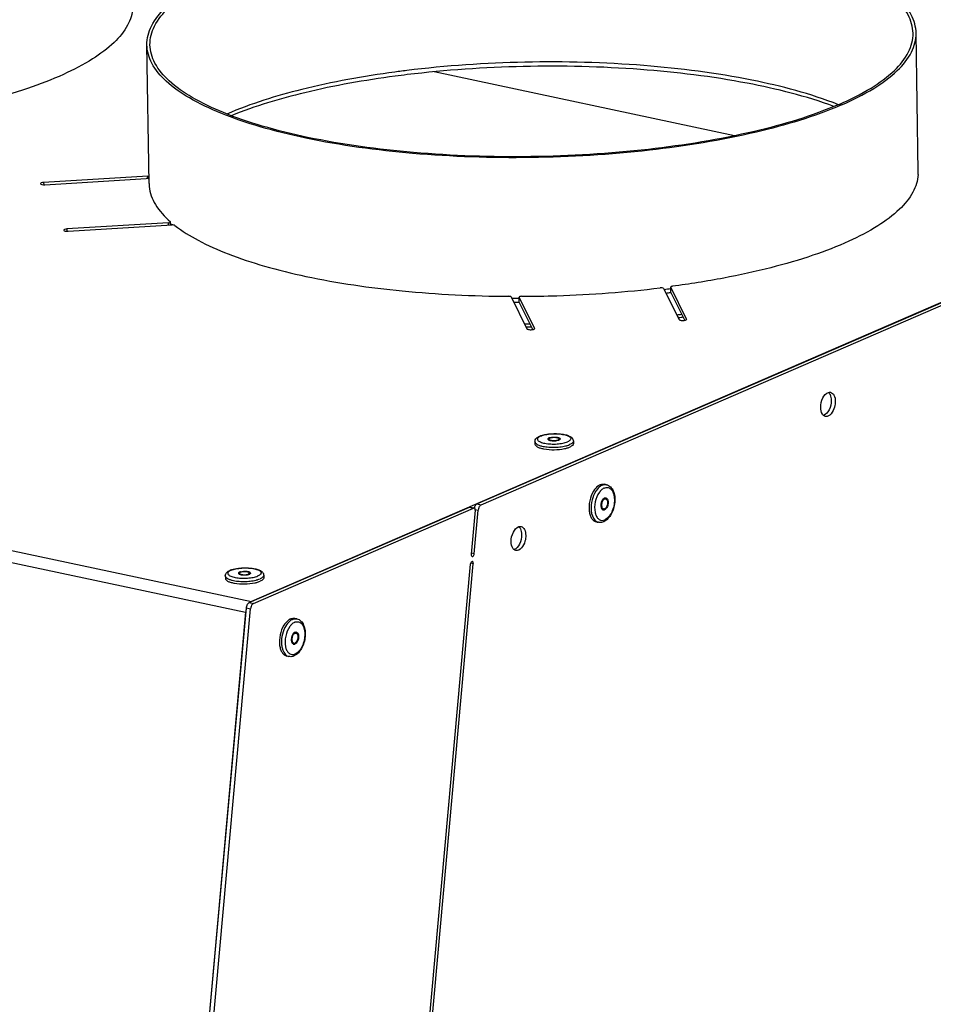
# Model space of a CAD drawing. Units: millimetres. Extents: x 0 to 7000, y 0 to 4950.
# Drawn here: x 6400 to 6578, y 1787 to 1979 of the extents above; entities that cross this region are included whole.
import ezdxf

# ---------------------------------------------------------------- set-up
doc = ezdxf.new("R2010")
doc.units = ezdxf.units.MM
doc.header["$LTSCALE"] = 385
for name, color, linetype in [('AANSLUITRING-150TEKEN', 7, 'CONTINUOUS'), ('DIN7337A-4_0X7_0-AL-STAAL-TEKEN', 7, 'CONTINUOUS'), ('PAN009TEKEN', 7, 'CONTINUOUS'), ('PAN037TEKEN', 7, 'CONTINUOUS'), ('PANCUB006TEKEN', 7, 'CONTINUOUS')]:
    doc.layers.add(name, color=color, linetype=linetype)

msp = doc.modelspace()

# ---------------------------------------------------------------- linework, layer by layer
at = {"layer": 'AANSLUITRING-150TEKEN', "color": 5, "linetype": 'Continuous'}
for p, q in [((6574.809, 1949.451), (6574.397, 1976.468)), ((6424.827, 1947.161), (6424.414, 1974.178)), ((6473.073, 1968.936), (6472.734, 1968.891)), ((6474.473, 1969.116), (6474.414, 1969.109)), ((6474.489, 1969.103), (6474.43, 1969.096)), ((6528.12, 1921.071), (6527.98, 1921.053)), ((6528.134, 1921.058), (6527.993, 1921.042))]:
    msp.add_line(p, q, dxfattribs=at)
for centre, radius, start, end in [((6499.785, 1767.338), 203.36, 97.16674, 97.54777), ((6500.165, 1764.33), 206.392, 96.97348, 97.15084), ((6499.975, 1762.944), 206.933, 96.88505, 97.54202), ((6442.587, 1954.956), 20.689, 228.9351, 230.00878), ((6499.786, 2130.565), 205.6, 277.11135, 277.48807), ((6496.462, 2167.501), 242.697, 269.78038, 270.11869), ((6499.78, 2131.572), 207.363, 277.15303, 277.42519), ((6496.444, 2168.787), 244.737, 269.87525, 270.12685), ((6498.885, 2172.419), 252.489, 276.55762, 276.78904), ((6498.994, 2170.998), 251.632, 276.65002, 276.84953), ((6495.821, 2210.058), 290.263, 270.43711, 270.64643), ((6495.829, 2209.536), 290.312, 270.49153, 270.70083)]:
    msp.add_arc(centre, radius, start, end, dxfattribs=at)
for points, knots in [([(6574.397, 1976.468), (6574.378, 1977.706), (6573.559, 1980.429), (6570.498, 1983.939), (6565.845, 1987.151), (6559.645, 1990.065), (6552.02, 1992.638), (6539.602, 1995.663), (6521.935, 1998.035), (6499.495, 1998.78), (6477.032, 1997.434), (6456.699, 1994.139), (6444.29, 1990.468), (6438.96, 1988.159)], [0, 0, 0, 0, 0.025844, 0.0567783, 0.0955971, 0.1431828, 0.1993597, 0.263349, 0.4097753, 0.5705013, 0.7315075, 0.8787384, 1, 1, 1, 1]), ([(6573.797, 1976.459), (6573.778, 1977.687), (6572.966, 1980.388), (6569.93, 1983.87), (6565.313, 1987.056), (6559.163, 1989.948), (6551.599, 1992.5), (6539.28, 1995.5), (6521.755, 1997.854), (6499.494, 1998.593), (6477.211, 1997.257), (6457.041, 1993.989), (6444.731, 1990.346), (6439.444, 1988.056)], [0, 0, 0, 0, 0.025844, 0.0567783, 0.0955971, 0.1431828, 0.1993597, 0.263349, 0.4097753, 0.5705013, 0.7315075, 0.8787384, 1, 1, 1, 1]), ([(6424.414, 1974.178), (6424.395, 1975.441), (6425.165, 1978.252), (6428.237, 1981.916), (6432.962, 1985.32), (6436.801, 1987.223), (6438.96, 1988.159)], [0, 0, 0, 0, 0.1791261, 0.3947079, 0.6663703, 1, 1, 1, 1]), ([(6425.014, 1974.187), (6424.995, 1975.44), (6425.759, 1978.229), (6428.807, 1981.863), (6433.493, 1985.24), (6437.302, 1987.128), (6439.444, 1988.056)], [0, 0, 0, 0, 0.1791261, 0.3947079, 0.6663703, 1, 1, 1, 1]), ([(6559.367, 1962.59), (6561.509, 1963.518), (6565.317, 1965.406), (6570.004, 1968.782), (6573.051, 1972.417), (6573.816, 1975.206), (6573.797, 1976.459)], [0, 0, 0, 0, 0.3336297, 0.6052921, 0.8208739, 1, 1, 1, 1]), ([(6559.85, 1962.487), (6562.01, 1963.423), (6565.849, 1965.326), (6570.573, 1968.73), (6573.645, 1972.394), (6574.416, 1975.205), (6574.397, 1976.468)], [0, 0, 0, 0, 0.3336297, 0.6052921, 0.8208739, 1, 1, 1, 1]), ([(6559.85, 1962.487), (6554.521, 1960.178), (6542.111, 1956.507), (6521.778, 1953.212), (6499.316, 1951.865), (6476.875, 1952.61), (6459.209, 1954.983), (6446.791, 1958.008), (6439.166, 1960.58), (6432.966, 1963.495), (6428.312, 1966.707), (6425.251, 1970.217), (6424.433, 1972.94), (6424.414, 1974.178)], [0, 0, 0, 0, 0.1212616, 0.2684925, 0.4294987, 0.5902247, 0.736651, 0.8006403, 0.8568172, 0.9044029, 0.9432217, 0.974156, 1, 1, 1, 1]), ([(6559.367, 1962.59), (6554.08, 1960.299), (6541.77, 1956.657), (6521.599, 1953.389), (6499.316, 1952.053), (6477.056, 1952.792), (6459.531, 1955.145), (6447.212, 1958.146), (6439.647, 1960.698), (6433.497, 1963.59), (6428.881, 1966.776), (6425.845, 1970.258), (6425.033, 1972.959), (6425.014, 1974.187)], [0, 0, 0, 0, 0.1212616, 0.2684925, 0.4294987, 0.5902247, 0.736651, 0.8006403, 0.8568172, 0.9044029, 0.9432217, 0.974156, 1, 1, 1, 1]), ([(6559.238, 1962.535), (6553.809, 1964.679), (6541.223, 1967.955), (6520.707, 1970.582), (6498.165, 1971.171), (6482.743, 1970.129), (6475.107, 1969.195)], [0, 0, 0, 0, 0.2059073, 0.4558281, 0.7286204, 1, 1, 1, 1]), ([(6472.734, 1968.891), (6466.637, 1968.072), (6455.527, 1966.071), (6444.697, 1962.741), (6439.995, 1960.716)], [0, 0, 0, 0, 0.5457972, 1, 1, 1, 1]), ([(6558.371, 1962.184), (6552.903, 1964.208), (6540.373, 1967.313), (6520.048, 1969.795), (6497.839, 1970.318), (6482.675, 1969.292), (6475.168, 1968.385)], [0, 0, 0, 0, 0.2081356, 0.4583752, 0.7300469, 1, 1, 1, 1]), ([(6472.814, 1968.087), (6466.904, 1967.304), (6456.082, 1965.396), (6445.513, 1962.272), (6440.868, 1960.389)], [0, 0, 0, 0, 0.5432424, 1, 1, 1, 1])]:
    msp.add_open_spline(points, degree=3, knots=knots, dxfattribs=at)
at = {"layer": 'DIN7337A-4_0X7_0-AL-STAAL-TEKEN', "color": 5, "linetype": 'Continuous'}
for p, q in [((6500.064, 1896.867), (6500.071, 1896.391)), ((6502.806, 1897.384), (6502.809, 1897.194)), ((6504.806, 1897.415), (6504.809, 1897.225)), ((6507.563, 1896.981), (6507.57, 1896.506)), ((6514.015, 1888.48), (6513.612, 1888.566)), ((6513.847, 1885.705), (6513.686, 1885.739)), ((6513.432, 1883.748), (6513.27, 1883.782)), ((6512.457, 1881.144), (6512.054, 1881.229)), ((6442.44, 1871.231), (6442.443, 1871.041)), ((6444.44, 1871.262), (6444.442, 1871.071)), ((6439.697, 1870.713), (6439.705, 1870.238)), ((6447.197, 1870.828), (6447.204, 1870.352)), ((6453.649, 1862.327), (6453.246, 1862.412)), ((6453.481, 1859.551), (6453.32, 1859.585)), ((6453.065, 1857.595), (6452.904, 1857.629)), ((6452.091, 1854.99), (6451.688, 1855.076))]:
    msp.add_line(p, q, dxfattribs=at)
for centre, radius, start, end in [((6502.44, 1894.598), 3.64, 110.587, 113.3797), ((6503.134, 1897.911), 0.799, 243.70357, 245.47959), ((6503.178, 1896.627), 0.856, 116.00135, 116.43505), ((6502.902, 1897.386), 0.0956, 171.78446, 180.86793), ((6502.905, 1897.196), 0.0956, 180.89881, 188.82504), ((6503.48, 1896.024), 1.707, 106.4669, 107.4192), ((6504.1, 1898.883), 1.819, 285.73292, 286.46878), ((6504.132, 1898.776), 1.707, 286.4669, 287.4192), ((6504.401, 1898.055), 0.938, 293.37238, 296.3848), ((6504.453, 1896.638), 0.866, 65.46395, 65.95884), ((6504.713, 1897.223), 0.0953, 353.7924, 0.87709), ((6504.481, 1896.698), 0.799, 63.7036, 65.48075), ((6504.442, 1902.651), 6.815, 283.4664, 283.97141), ((6504.56, 1902.184), 6.334, 283.95949, 285.44428), ((6503.164, 1902.894), 7.57, 259.08253, 259.8528), ((6504.279, 1902.913), 7.572, 281.89605, 282.67034), ((6515.857, 1884.7), 4.655, 146.85954, 147.75953), ((6515.761, 1884.762), 4.541, 146.12989, 146.85887), ((6515.435, 1884.964), 3.454, 140.25537, 144.0866), ((6515.201, 1885.156), 3.15, 138.18488, 140.22639), ((6513.635, 1885.527), 0.418, 57.72112, 66.32966), ((6513.624, 1885.509), 0.44, 56.50551, 57.7706), ((6515.185, 1883.78), 3.455, 191.93129, 195.78832), ((6514.89, 1883.698), 3.148, 195.81811, 197.79904), ((6513.31, 1883.994), 0.416, 270.8271, 276.47519), ((6513.308, 1884.014), 0.436, 276.46397, 279.58871), ((6442.073, 1868.444), 3.64, 110.587, 113.3797), ((6442.768, 1871.757), 0.799, 243.70357, 245.47959), ((6442.812, 1870.474), 0.856, 116.00135, 116.43505), ((6442.535, 1871.233), 0.0956, 171.78446, 180.86793), ((6442.538, 1871.042), 0.0956, 180.89881, 188.82504), ((6443.114, 1869.87), 1.707, 106.4669, 107.4192), ((6443.734, 1872.73), 1.819, 285.73292, 286.46878), ((6443.766, 1872.622), 1.707, 286.4669, 287.4192), ((6444.035, 1871.902), 0.938, 293.37238, 296.3848), ((6444.087, 1870.485), 0.866, 65.46395, 65.95884), ((6444.347, 1871.07), 0.0953, 353.7924, 0.87709), ((6444.115, 1870.545), 0.799, 63.7036, 65.48075), ((6442.798, 1876.741), 7.57, 259.08253, 259.8528), ((6443.913, 1876.759), 7.572, 281.89605, 282.67034), ((6444.076, 1876.497), 6.815, 283.4664, 283.97141), ((6444.194, 1876.031), 6.334, 283.95949, 285.44428), ((6455.49, 1858.547), 4.655, 146.85954, 147.75953), ((6455.395, 1858.609), 4.541, 146.12989, 146.85887), ((6455.069, 1858.81), 3.454, 140.25537, 144.0866), ((6454.835, 1859.003), 3.15, 138.18488, 140.22639), ((6453.268, 1859.374), 0.418, 57.72112, 66.32966), ((6453.257, 1859.355), 0.44, 56.50551, 57.7706), ((6454.819, 1857.627), 3.455, 191.93129, 195.78832), ((6454.524, 1857.545), 3.148, 195.81811, 197.79904), ((6452.944, 1857.841), 0.416, 270.8271, 276.47519), ((6452.941, 1857.861), 0.436, 276.46397, 279.58871)]:
    msp.add_arc(centre, radius, start, end, dxfattribs=at)
for points, knots in [([(6500.064, 1896.867), (6500.062, 1896.992), (6500.119, 1897.243), (6500.344, 1897.544), (6500.645, 1897.771), (6500.874, 1897.886), (6500.995, 1897.939)], [0, 0, 0, 0, 0.2508327, 0.4920404, 0.7355146, 1, 1, 1, 1]), ([(6501.02, 1897.876), (6500.926, 1897.827), (6500.766, 1897.727), (6500.589, 1897.54), (6500.535, 1897.318), (6500.635, 1897.108), (6500.844, 1896.933), (6501.15, 1896.776), (6501.547, 1896.641), (6502.216, 1896.487), (6503.17, 1896.387), (6504.35, 1896.397), (6505.454, 1896.535), (6506.137, 1896.719), (6506.425, 1896.843)], [0, 0, 0, 0, 0.0458853, 0.0808343, 0.1088298, 0.1380637, 0.175798, 0.2248886, 0.2854779, 0.356375, 0.5207186, 0.6977053, 0.86443, 1, 1, 1, 1]), ([(6501.16, 1898.005), (6501.43, 1898.107), (6502.033, 1898.266), (6502.999, 1898.401), (6504.031, 1898.442), (6505.046, 1898.388), (6505.96, 1898.241), (6506.627, 1898.035), (6507.056, 1897.803), (6507.316, 1897.592), (6507.509, 1897.318), (6507.561, 1897.094), (6507.563, 1896.981)], [0, 0, 0, 0, 0.1231668, 0.2648799, 0.4156742, 0.5636645, 0.6976309, 0.8103915, 0.859222, 0.9053149, 0.951799, 1, 1, 1, 1]), ([(6501.187, 1897.956), (6501.485, 1898.085), (6502.193, 1898.272), (6503.334, 1898.407), (6504.547, 1898.409), (6505.647, 1898.276), (6506.423, 1898.061), (6506.847, 1897.811), (6507.03, 1897.621), (6507.076, 1897.39), (6506.959, 1897.175), (6506.732, 1896.992), (6506.538, 1896.892), (6506.425, 1896.843)], [0, 0, 0, 0, 0.1366812, 0.3049872, 0.4824757, 0.6447949, 0.7708218, 0.8163685, 0.8507441, 0.8785481, 0.9087296, 0.9484038, 1, 1, 1, 1]), ([(6502.996, 1897.661), (6503.195, 1897.72), (6503.629, 1897.779), (6504.16, 1897.772), (6504.566, 1897.701), (6504.813, 1897.628), (6505.004, 1897.511), (6505.006, 1897.418)], [0, 0, 0, 0, 0.2936715, 0.613563, 0.7539708, 0.8678767, 1, 1, 1, 1]), ([(6500.064, 1896.867), (6500.067, 1896.666), (6500.386, 1896.37), (6500.878, 1896.153), (6501.225, 1896.049), (6501.418, 1896.002)], [0, 0, 0, 0, 0.3601642, 0.6447019, 1, 1, 1, 1]), ([(6500.071, 1896.391), (6500.074, 1896.159), (6500.485, 1895.834), (6501.075, 1895.611), (6501.498, 1895.506), (6501.73, 1895.461)], [0, 0, 0, 0, 0.3517014, 0.6402219, 1, 1, 1, 1]), ([(6501.418, 1896.002), (6501.769, 1895.918), (6502.528, 1895.8), (6503.704, 1895.748), (6504.891, 1895.812), (6505.666, 1895.936), (6506.029, 1896.023)], [0, 0, 0, 0, 0.2332008, 0.4946378, 0.7588561, 1, 1, 1, 1]), ([(6502.839, 1897.605), (6502.804, 1897.59), (6502.71, 1897.544), (6502.605, 1897.454), (6502.606, 1897.381)], [0, 0, 0, 0, 0.3421721, 1, 1, 1, 1]), ([(6502.606, 1897.381), (6502.606, 1897.371), (6502.614, 1897.322), (6502.649, 1897.282), (6502.678, 1897.258)], [0, 0, 0, 0, 0.2196839, 1, 1, 1, 1]), ([(6502.667, 1897.307), (6502.664, 1897.304), (6502.658, 1897.298), (6502.653, 1897.292), (6502.65, 1897.289)], [0, 0, 0, 0, 0.5092931, 1, 1, 1, 1]), ([(6502.797, 1897.394), (6502.784, 1897.387), (6502.738, 1897.363), (6502.694, 1897.333), (6502.667, 1897.307)], [0, 0, 0, 0, 0.282369, 1, 1, 1, 1]), ([(6502.678, 1897.258), (6502.685, 1897.252), (6502.717, 1897.228), (6502.752, 1897.208), (6502.78, 1897.194)], [0, 0, 0, 0, 0.2257021, 1, 1, 1, 1]), ([(6502.802, 1897.183), (6502.916, 1897.131), (6503.197, 1897.062), (6503.798, 1897.009), (6504.286, 1897.045), (6504.593, 1897.132)], [0, 0, 0, 0, 0.2078228, 0.4722012, 1, 1, 1, 1]), ([(6502.806, 1897.384), (6502.807, 1897.297), (6502.998, 1897.196), (6503.23, 1897.135), (6503.61, 1897.082), (6504.077, 1897.092), (6504.455, 1897.161), (6504.612, 1897.229)], [0, 0, 0, 0, 0.1376412, 0.2586278, 0.4062013, 0.7300701, 1, 1, 1, 1]), ([(6503, 1897.571), (6503.157, 1897.639), (6503.534, 1897.707), (6504.002, 1897.717), (6504.381, 1897.664), (6504.614, 1897.604), (6504.804, 1897.502), (6504.806, 1897.415)], [0, 0, 0, 0, 0.2699299, 0.5937987, 0.7413722, 0.8623588, 1, 1, 1, 1]), ([(6504.806, 1897.415), (6504.806, 1897.403), (6504.796, 1897.347), (6504.749, 1897.307), (6504.712, 1897.282)], [0, 0, 0, 0, 0.2061614, 1, 1, 1, 1]), ([(6504.948, 1897.302), (6504.939, 1897.294), (6504.9, 1897.26), (6504.854, 1897.233), (6504.818, 1897.215)], [0, 0, 0, 0, 0.2186739, 1, 1, 1, 1]), ([(6504.835, 1897.415), (6504.845, 1897.41), (6504.88, 1897.392), (6504.914, 1897.37), (6504.937, 1897.351)], [0, 0, 0, 0, 0.2749741, 1, 1, 1, 1]), ([(6505.006, 1897.418), (6505.006, 1897.408), (6505.001, 1897.364), (6504.972, 1897.326), (6504.948, 1897.302)], [0, 0, 0, 0, 0.2232876, 1, 1, 1, 1]), ([(6506.246, 1896.079), (6506.3, 1896.094), (6506.5, 1896.152), (6506.696, 1896.222), (6506.835, 1896.282)], [0, 0, 0, 0, 0.2686595, 1, 1, 1, 1]), ([(6507.563, 1896.981), (6507.565, 1896.845), (6507.419, 1896.624), (6507.136, 1896.426), (6506.943, 1896.329), (6506.835, 1896.282)], [0, 0, 0, 0, 0.389561, 0.6635271, 1, 1, 1, 1]), ([(6507.57, 1896.506), (6507.572, 1896.369), (6507.426, 1896.148), (6507.143, 1895.95), (6506.951, 1895.853), (6506.843, 1895.807)], [0, 0, 0, 0, 0.389561, 0.6635271, 1, 1, 1, 1]), ([(6501.83, 1895.442), (6502.491, 1895.324), (6503.839, 1895.243), (6505.183, 1895.365), (6505.84, 1895.503)], [0, 0, 0, 0, 0.4999969, 1, 1, 1, 1]), ([(6505.94, 1895.525), (6506.025, 1895.544), (6506.331, 1895.619), (6506.633, 1895.716), (6506.843, 1895.807)], [0, 0, 0, 0, 0.2746749, 1, 1, 1, 1]), ([(6512.779, 1888.465), (6512.658, 1888.413), (6512.135, 1888.113), (6511.739, 1887.63), (6511.493, 1887.232)], [0, 0, 0, 0, 0.2192836, 1, 1, 1, 1]), ([(6513.182, 1888.379), (6513.072, 1888.332), (6512.597, 1888.065), (6512.226, 1887.643), (6511.991, 1887.293)], [0, 0, 0, 0, 0.2213665, 1, 1, 1, 1]), ([(6512.779, 1888.465), (6512.848, 1888.495), (6513.113, 1888.591), (6513.41, 1888.609), (6513.612, 1888.566)], [0, 0, 0, 0, 0.2662011, 1, 1, 1, 1]), ([(6513.182, 1888.379), (6513.251, 1888.409), (6513.516, 1888.505), (6513.813, 1888.523), (6514.015, 1888.48)], [0, 0, 0, 0, 0.2662011, 1, 1, 1, 1]), ([(6514.015, 1888.48), (6514.305, 1888.419), (6514.874, 1888.1), (6515.408, 1887.255), (6515.668, 1886.198), (6515.675, 1885.019), (6515.438, 1883.817), (6514.874, 1882.437), (6514.108, 1881.533), (6513.482, 1881.261)], [0, 0, 0, 0, 0.1031426, 0.2142281, 0.3395255, 0.4780144, 0.6222296, 0.7622617, 1, 1, 1, 1]), ([(6511.493, 1887.232), (6511.137, 1886.656), (6510.656, 1885.36), (6510.569, 1883.981), (6510.66, 1883.31)], [0, 0, 0, 0, 0.4999884, 1, 1, 1, 1]), ([(6511.919, 1887.183), (6511.594, 1886.667), (6511.128, 1885.501), (6510.99, 1884.255), (6511.025, 1883.632)], [0, 0, 0, 0, 0.4942648, 1, 1, 1, 1]), ([(6512.638, 1886.989), (6512.238, 1886.438), (6511.724, 1885.133), (6511.664, 1883.732), (6511.805, 1883.066)], [0, 0, 0, 0, 0.4999933, 1, 1, 1, 1]), ([(6513.592, 1887.818), (6513.527, 1887.79), (6513.25, 1887.646), (6513.013, 1887.435), (6512.853, 1887.257)], [0, 0, 0, 0, 0.2291452, 1, 1, 1, 1]), ([(6513.592, 1887.818), (6513.82, 1887.917), (6514.359, 1887.998), (6515.069, 1887.5), (6515.469, 1886.626), (6515.61, 1885.519), (6515.478, 1884.305), (6515.093, 1883.148), (6514.51, 1882.207), (6513.967, 1881.756), (6513.686, 1881.635)], [0, 0, 0, 0, 0.0919001, 0.1844671, 0.2991715, 0.4388973, 0.593616, 0.747937, 0.8865967, 1, 1, 1, 1]), ([(6513.435, 1885.746), (6513.273, 1885.604), (6513.028, 1885.19), (6512.911, 1884.617), (6512.942, 1884.154), (6513.029, 1883.865), (6513.175, 1883.647), (6513.32, 1883.568), (6513.39, 1883.553)], [0, 0, 0, 0, 0.259639, 0.5540375, 0.6918072, 0.8124941, 0.9134311, 1, 1, 1, 1]), ([(6513.625, 1885.678), (6513.462, 1885.607), (6513.264, 1885.362), (6513.112, 1884.992), (6513.045, 1884.662), (6513.043, 1884.339), (6513.107, 1884.058), (6513.232, 1883.842), (6513.366, 1883.762), (6513.432, 1883.748)], [0, 0, 0, 0, 0.2353728, 0.381525, 0.5330191, 0.6778697, 0.8057531, 0.9115032, 1, 1, 1, 1]), ([(6513.464, 1885.712), (6513.421, 1885.694), (6513.367, 1885.66), (6513.319, 1885.62), (6513.306, 1885.609)], [0, 0, 0, 0, 0.7343341, 1, 1, 1, 1]), ([(6513.622, 1885.868), (6513.606, 1885.861), (6513.539, 1885.828), (6513.478, 1885.784), (6513.435, 1885.746)], [0, 0, 0, 0, 0.2354913, 1, 1, 1, 1]), ([(6513.464, 1885.712), (6513.482, 1885.72), (6513.553, 1885.746), (6513.632, 1885.75), (6513.686, 1885.739)], [0, 0, 0, 0, 0.2660922, 1, 1, 1, 1]), ([(6513.622, 1885.868), (6513.644, 1885.877), (6513.729, 1885.908), (6513.824, 1885.914), (6513.889, 1885.9)], [0, 0, 0, 0, 0.2660922, 1, 1, 1, 1]), ([(6513.625, 1885.678), (6513.643, 1885.686), (6513.714, 1885.711), (6513.793, 1885.716), (6513.847, 1885.705)], [0, 0, 0, 0, 0.2660922, 1, 1, 1, 1]), ([(6513.847, 1885.705), (6513.912, 1885.691), (6514.046, 1885.61), (6514.171, 1885.395), (6514.235, 1885.113), (6514.233, 1884.791), (6514.167, 1884.461), (6514.015, 1884.091), (6513.817, 1883.846), (6513.654, 1883.775)], [0, 0, 0, 0, 0.0884968, 0.1942469, 0.3221303, 0.4669809, 0.618475, 0.7646272, 1, 1, 1, 1]), ([(6513.889, 1885.9), (6513.967, 1885.884), (6514.127, 1885.787), (6514.278, 1885.529), (6514.354, 1885.191), (6514.352, 1884.804), (6514.272, 1884.407), (6514.09, 1883.964), (6513.852, 1883.67), (6513.657, 1883.585)], [0, 0, 0, 0, 0.0884968, 0.1942469, 0.3221303, 0.4669809, 0.618475, 0.7646272, 1, 1, 1, 1]), ([(6513.866, 1885.875), (6513.899, 1885.854), (6514.033, 1885.737), (6514.107, 1885.565), (6514.142, 1885.431)], [0, 0, 0, 0, 0.2190144, 1, 1, 1, 1]), ([(6510.66, 1883.31), (6510.696, 1883.046), (6510.804, 1882.552), (6511.103, 1881.908), (6511.519, 1881.437), (6511.878, 1881.267), (6512.054, 1881.229)], [0, 0, 0, 0, 0.3023422, 0.5671712, 0.7954656, 1, 1, 1, 1]), ([(6511.025, 1883.632), (6511.039, 1883.369), (6511.142, 1882.519), (6511.558, 1881.601), (6512.082, 1881.291)], [0, 0, 0, 0, 0.3012712, 1, 1, 1, 1]), ([(6511.892, 1882.736), (6511.964, 1882.512), (6512.143, 1882.111), (6512.578, 1881.656), (6513.141, 1881.474), (6513.514, 1881.56), (6513.686, 1881.635)], [0, 0, 0, 0, 0.2938007, 0.541627, 0.7648095, 1, 1, 1, 1]), ([(6512.976, 1884.056), (6512.992, 1884.02), (6513.057, 1883.901), (6513.175, 1883.803), (6513.27, 1883.782)], [0, 0, 0, 0, 0.2875457, 1, 1, 1, 1]), ([(6513.39, 1883.553), (6513.455, 1883.539), (6513.55, 1883.544), (6513.635, 1883.575), (6513.657, 1883.585)], [0, 0, 0, 0, 0.7339078, 1, 1, 1, 1]), ([(6513.432, 1883.748), (6513.486, 1883.737), (6513.565, 1883.741), (6513.635, 1883.767), (6513.654, 1883.775)], [0, 0, 0, 0, 0.7339078, 1, 1, 1, 1]), ([(6513.682, 1883.741), (6513.667, 1883.728), (6513.61, 1883.68), (6513.546, 1883.641), (6513.496, 1883.619)], [0, 0, 0, 0, 0.2655152, 1, 1, 1, 1]), ([(6513.482, 1881.261), (6513.401, 1881.226), (6513.074, 1881.108), (6512.71, 1881.09), (6512.457, 1881.144)], [0, 0, 0, 0, 0.2566059, 1, 1, 1, 1]), ([(6439.697, 1870.713), (6439.695, 1870.839), (6439.753, 1871.089), (6439.977, 1871.39), (6440.279, 1871.618), (6440.507, 1871.733), (6440.629, 1871.786)], [0, 0, 0, 0, 0.2508327, 0.4920404, 0.7355146, 1, 1, 1, 1]), ([(6440.654, 1871.723), (6440.56, 1871.674), (6440.4, 1871.574), (6440.223, 1871.386), (6440.168, 1871.165), (6440.269, 1870.955), (6440.478, 1870.78), (6440.783, 1870.623), (6441.181, 1870.488), (6441.85, 1870.334), (6442.804, 1870.233), (6443.984, 1870.244), (6445.088, 1870.382), (6445.771, 1870.565), (6446.059, 1870.69)], [0, 0, 0, 0, 0.0458853, 0.0808343, 0.1088298, 0.1380637, 0.175798, 0.2248886, 0.2854779, 0.356375, 0.5207186, 0.6977053, 0.86443, 1, 1, 1, 1]), ([(6440.793, 1871.852), (6441.063, 1871.954), (6441.666, 1872.113), (6442.632, 1872.247), (6443.665, 1872.289), (6444.68, 1872.234), (6445.594, 1872.087), (6446.261, 1871.881), (6446.69, 1871.649), (6446.95, 1871.439), (6447.142, 1871.164), (6447.195, 1870.941), (6447.197, 1870.828)], [0, 0, 0, 0, 0.1231668, 0.2648799, 0.4156742, 0.5636645, 0.6976309, 0.8103915, 0.859222, 0.9053149, 0.951799, 1, 1, 1, 1]), ([(6440.82, 1871.803), (6441.119, 1871.932), (6441.827, 1872.119), (6442.968, 1872.254), (6444.18, 1872.256), (6445.281, 1872.123), (6446.057, 1871.908), (6446.481, 1871.658), (6446.663, 1871.468), (6446.71, 1871.237), (6446.593, 1871.021), (6446.366, 1870.838), (6446.172, 1870.739), (6446.059, 1870.69)], [0, 0, 0, 0, 0.1366812, 0.3049872, 0.4824757, 0.6447949, 0.7708218, 0.8163685, 0.8507441, 0.8785481, 0.9087296, 0.9484038, 1, 1, 1, 1]), ([(6442.473, 1871.452), (6442.438, 1871.437), (6442.343, 1871.391), (6442.239, 1871.3), (6442.24, 1871.228)], [0, 0, 0, 0, 0.3421721, 1, 1, 1, 1]), ([(6442.24, 1871.228), (6442.24, 1871.217), (6442.248, 1871.169), (6442.283, 1871.129), (6442.312, 1871.105)], [0, 0, 0, 0, 0.2196839, 1, 1, 1, 1]), ([(6442.301, 1871.154), (6442.298, 1871.151), (6442.292, 1871.145), (6442.286, 1871.139), (6442.284, 1871.136)], [0, 0, 0, 0, 0.5092931, 1, 1, 1, 1]), ([(6442.431, 1871.241), (6442.418, 1871.234), (6442.372, 1871.21), (6442.328, 1871.18), (6442.301, 1871.154)], [0, 0, 0, 0, 0.282369, 1, 1, 1, 1]), ([(6442.312, 1871.105), (6442.319, 1871.099), (6442.351, 1871.074), (6442.386, 1871.054), (6442.413, 1871.041)], [0, 0, 0, 0, 0.2257021, 1, 1, 1, 1]), ([(6442.436, 1871.03), (6442.55, 1870.978), (6442.831, 1870.908), (6443.432, 1870.855), (6443.92, 1870.892), (6444.227, 1870.978)], [0, 0, 0, 0, 0.2078228, 0.4722012, 1, 1, 1, 1]), ([(6442.44, 1871.231), (6442.441, 1871.144), (6442.632, 1871.042), (6442.864, 1870.982), (6443.244, 1870.929), (6443.711, 1870.939), (6444.089, 1871.007), (6444.246, 1871.075)], [0, 0, 0, 0, 0.1376412, 0.2586278, 0.4062013, 0.7300701, 1, 1, 1, 1]), ([(6442.63, 1871.508), (6442.829, 1871.567), (6443.262, 1871.626), (6443.793, 1871.619), (6444.2, 1871.548), (6444.447, 1871.475), (6444.638, 1871.358), (6444.64, 1871.265)], [0, 0, 0, 0, 0.2936715, 0.613563, 0.7539708, 0.8678767, 1, 1, 1, 1]), ([(6442.634, 1871.417), (6442.791, 1871.485), (6443.168, 1871.554), (6443.635, 1871.564), (6444.015, 1871.511), (6444.247, 1871.45), (6444.438, 1871.349), (6444.44, 1871.262)], [0, 0, 0, 0, 0.2699299, 0.5937987, 0.7413722, 0.8623588, 1, 1, 1, 1]), ([(6444.44, 1871.262), (6444.44, 1871.25), (6444.43, 1871.194), (6444.382, 1871.153), (6444.346, 1871.129)], [0, 0, 0, 0, 0.2061614, 1, 1, 1, 1]), ([(6444.581, 1871.148), (6444.573, 1871.141), (6444.534, 1871.106), (6444.488, 1871.08), (6444.452, 1871.062)], [0, 0, 0, 0, 0.2186739, 1, 1, 1, 1]), ([(6444.469, 1871.262), (6444.479, 1871.257), (6444.514, 1871.238), (6444.548, 1871.216), (6444.57, 1871.198)], [0, 0, 0, 0, 0.2749741, 1, 1, 1, 1]), ([(6444.64, 1871.265), (6444.64, 1871.255), (6444.635, 1871.21), (6444.606, 1871.172), (6444.581, 1871.148)], [0, 0, 0, 0, 0.2232876, 1, 1, 1, 1]), ([(6439.697, 1870.713), (6439.7, 1870.513), (6440.019, 1870.216), (6440.512, 1870), (6440.859, 1869.896), (6441.051, 1869.849)], [0, 0, 0, 0, 0.3601642, 0.6447019, 1, 1, 1, 1]), ([(6439.705, 1870.238), (6439.708, 1870.006), (6440.119, 1869.681), (6440.709, 1869.458), (6441.131, 1869.352), (6441.364, 1869.307)], [0, 0, 0, 0, 0.3517014, 0.6402219, 1, 1, 1, 1]), ([(6441.051, 1869.849), (6441.402, 1869.764), (6442.162, 1869.647), (6443.338, 1869.595), (6444.525, 1869.659), (6445.3, 1869.783), (6445.663, 1869.87)], [0, 0, 0, 0, 0.2332008, 0.4946378, 0.7588561, 1, 1, 1, 1]), ([(6441.464, 1869.289), (6442.125, 1869.17), (6443.473, 1869.09), (6444.817, 1869.212), (6445.474, 1869.35)], [0, 0, 0, 0, 0.4999969, 1, 1, 1, 1]), ([(6445.574, 1869.372), (6445.658, 1869.391), (6445.965, 1869.465), (6446.267, 1869.562), (6446.476, 1869.653)], [0, 0, 0, 0, 0.2746749, 1, 1, 1, 1]), ([(6445.88, 1869.926), (6445.934, 1869.941), (6446.134, 1869.999), (6446.33, 1870.069), (6446.469, 1870.129)], [0, 0, 0, 0, 0.2686595, 1, 1, 1, 1]), ([(6447.197, 1870.828), (6447.199, 1870.692), (6447.053, 1870.47), (6446.77, 1870.273), (6446.577, 1870.176), (6446.469, 1870.129)], [0, 0, 0, 0, 0.389561, 0.6635271, 1, 1, 1, 1]), ([(6447.204, 1870.352), (6447.206, 1870.216), (6447.06, 1869.995), (6446.777, 1869.797), (6446.584, 1869.7), (6446.476, 1869.653)], [0, 0, 0, 0, 0.389561, 0.6635271, 1, 1, 1, 1]), ([(6452.413, 1862.312), (6452.292, 1862.259), (6451.769, 1861.959), (6451.373, 1861.476), (6451.127, 1861.078)], [0, 0, 0, 0, 0.2192836, 1, 1, 1, 1]), ([(6452.816, 1862.226), (6452.706, 1862.178), (6452.23, 1861.912), (6451.859, 1861.49), (6451.624, 1861.14)], [0, 0, 0, 0, 0.2213665, 1, 1, 1, 1]), ([(6452.413, 1862.312), (6452.482, 1862.341), (6452.747, 1862.438), (6453.043, 1862.455), (6453.246, 1862.412)], [0, 0, 0, 0, 0.2662011, 1, 1, 1, 1]), ([(6453.226, 1861.665), (6453.161, 1861.636), (6452.884, 1861.493), (6452.647, 1861.282), (6452.487, 1861.103)], [0, 0, 0, 0, 0.2291452, 1, 1, 1, 1]), ([(6452.816, 1862.226), (6452.885, 1862.256), (6453.15, 1862.352), (6453.446, 1862.37), (6453.649, 1862.327)], [0, 0, 0, 0, 0.2662011, 1, 1, 1, 1]), ([(6453.649, 1862.327), (6453.939, 1862.265), (6454.507, 1861.947), (6455.042, 1861.102), (6455.302, 1860.045), (6455.309, 1858.866), (6455.071, 1857.664), (6454.508, 1856.284), (6453.742, 1855.379), (6453.116, 1855.108)], [0, 0, 0, 0, 0.1031426, 0.2142281, 0.3395255, 0.4780144, 0.6222296, 0.7622617, 1, 1, 1, 1]), ([(6453.226, 1861.665), (6453.454, 1861.763), (6453.993, 1861.845), (6454.703, 1861.347), (6455.103, 1860.473), (6455.244, 1859.366), (6455.112, 1858.151), (6454.727, 1856.995), (6454.144, 1856.054), (6453.601, 1855.603), (6453.32, 1855.481)], [0, 0, 0, 0, 0.0919001, 0.1844671, 0.2991715, 0.4388973, 0.593616, 0.747937, 0.8865967, 1, 1, 1, 1]), ([(6451.127, 1861.078), (6450.771, 1860.502), (6450.29, 1859.207), (6450.203, 1857.828), (6450.294, 1857.157)], [0, 0, 0, 0, 0.4999884, 1, 1, 1, 1]), ([(6451.553, 1861.03), (6451.228, 1860.514), (6450.762, 1859.347), (6450.624, 1858.102), (6450.658, 1857.478)], [0, 0, 0, 0, 0.4942648, 1, 1, 1, 1]), ([(6452.272, 1860.836), (6451.872, 1860.285), (6451.358, 1858.98), (6451.297, 1857.579), (6451.439, 1856.913)], [0, 0, 0, 0, 0.4999933, 1, 1, 1, 1]), ([(6453.069, 1859.593), (6452.906, 1859.45), (6452.662, 1859.037), (6452.544, 1858.463), (6452.575, 1858.001), (6452.662, 1857.711), (6452.809, 1857.494), (6452.953, 1857.414), (6453.024, 1857.399)], [0, 0, 0, 0, 0.259639, 0.5540375, 0.6918072, 0.8124941, 0.9134311, 1, 1, 1, 1]), ([(6453.259, 1859.524), (6453.096, 1859.454), (6452.898, 1859.209), (6452.746, 1858.839), (6452.679, 1858.508), (6452.677, 1858.186), (6452.741, 1857.905), (6452.866, 1857.689), (6453, 1857.609), (6453.065, 1857.595)], [0, 0, 0, 0, 0.2353728, 0.381525, 0.5330191, 0.6778697, 0.8057531, 0.9115032, 1, 1, 1, 1]), ([(6453.097, 1859.559), (6453.055, 1859.54), (6453.001, 1859.507), (6452.953, 1859.467), (6452.94, 1859.456)], [0, 0, 0, 0, 0.7343341, 1, 1, 1, 1]), ([(6453.256, 1859.715), (6453.24, 1859.708), (6453.173, 1859.675), (6453.112, 1859.631), (6453.069, 1859.593)], [0, 0, 0, 0, 0.2354913, 1, 1, 1, 1]), ([(6453.097, 1859.559), (6453.116, 1859.567), (6453.186, 1859.592), (6453.266, 1859.597), (6453.32, 1859.585)], [0, 0, 0, 0, 0.2660922, 1, 1, 1, 1]), ([(6453.256, 1859.715), (6453.278, 1859.724), (6453.363, 1859.755), (6453.457, 1859.761), (6453.522, 1859.747)], [0, 0, 0, 0, 0.2660922, 1, 1, 1, 1]), ([(6453.259, 1859.524), (6453.277, 1859.532), (6453.348, 1859.558), (6453.427, 1859.563), (6453.481, 1859.551)], [0, 0, 0, 0, 0.2660922, 1, 1, 1, 1]), ([(6453.481, 1859.551), (6453.546, 1859.537), (6453.68, 1859.457), (6453.805, 1859.242), (6453.869, 1858.96), (6453.867, 1858.638), (6453.8, 1858.307), (6453.649, 1857.938), (6453.451, 1857.692), (6453.288, 1857.622)], [0, 0, 0, 0, 0.0884968, 0.1942469, 0.3221303, 0.4669809, 0.618475, 0.7646272, 1, 1, 1, 1]), ([(6453.522, 1859.747), (6453.601, 1859.73), (6453.761, 1859.634), (6453.912, 1859.375), (6453.988, 1859.037), (6453.986, 1858.651), (6453.906, 1858.254), (6453.724, 1857.81), (6453.486, 1857.516), (6453.291, 1857.431)], [0, 0, 0, 0, 0.0884968, 0.1942469, 0.3221303, 0.4669809, 0.618475, 0.7646272, 1, 1, 1, 1]), ([(6453.5, 1859.722), (6453.532, 1859.701), (6453.667, 1859.584), (6453.741, 1859.411), (6453.776, 1859.278)], [0, 0, 0, 0, 0.2190144, 1, 1, 1, 1]), ([(6450.658, 1857.478), (6450.673, 1857.216), (6450.776, 1856.365), (6451.192, 1855.447), (6451.716, 1855.138)], [0, 0, 0, 0, 0.3012712, 1, 1, 1, 1]), ([(6452.61, 1857.902), (6452.626, 1857.867), (6452.69, 1857.747), (6452.809, 1857.649), (6452.904, 1857.629)], [0, 0, 0, 0, 0.2875457, 1, 1, 1, 1]), ([(6453.065, 1857.595), (6453.119, 1857.583), (6453.198, 1857.588), (6453.269, 1857.614), (6453.288, 1857.622)], [0, 0, 0, 0, 0.7339078, 1, 1, 1, 1]), ([(6453.316, 1857.587), (6453.301, 1857.574), (6453.244, 1857.527), (6453.18, 1857.487), (6453.129, 1857.466)], [0, 0, 0, 0, 0.2655152, 1, 1, 1, 1]), ([(6450.294, 1857.157), (6450.33, 1856.892), (6450.438, 1856.399), (6450.737, 1855.755), (6451.153, 1855.284), (6451.511, 1855.114), (6451.688, 1855.076)], [0, 0, 0, 0, 0.3023422, 0.5671712, 0.7954656, 1, 1, 1, 1]), ([(6451.526, 1856.583), (6451.598, 1856.359), (6451.777, 1855.958), (6452.212, 1855.502), (6452.774, 1855.321), (6453.148, 1855.407), (6453.32, 1855.481)], [0, 0, 0, 0, 0.2938007, 0.541627, 0.7648095, 1, 1, 1, 1]), ([(6453.024, 1857.399), (6453.089, 1857.385), (6453.184, 1857.391), (6453.268, 1857.422), (6453.291, 1857.431)], [0, 0, 0, 0, 0.7339078, 1, 1, 1, 1]), ([(6453.116, 1855.108), (6453.034, 1855.073), (6452.708, 1854.955), (6452.343, 1854.937), (6452.091, 1854.99)], [0, 0, 0, 0, 0.2566059, 1, 1, 1, 1])]:
    msp.add_open_spline(points, degree=3, knots=knots, dxfattribs=at)
for points in [[(6501.187, 1897.956), (6501.13, 1897.931), (6501.074, 1897.905), (6501.02, 1897.876)], [(6502.835, 1897.46), (6502.821, 1897.442), (6502.81, 1897.421), (6502.807, 1897.4)], [(6502.9, 1897.517), (6502.876, 1897.501), (6502.853, 1897.482), (6502.835, 1897.46)], [(6502.839, 1897.605), (6502.881, 1897.623), (6502.925, 1897.639), (6502.969, 1897.653)], [(6503, 1897.571), (6502.965, 1897.556), (6502.931, 1897.539), (6502.9, 1897.517)], [(6504.712, 1897.282), (6504.68, 1897.261), (6504.646, 1897.244), (6504.612, 1897.229)], [(6504.643, 1897.146), (6504.687, 1897.16), (6504.731, 1897.176), (6504.773, 1897.194)], [(6504.937, 1897.351), (6504.948, 1897.342), (6504.959, 1897.332), (6504.968, 1897.321)], [(6513.38, 1883.584), (6513.42, 1883.591), (6513.459, 1883.603), (6513.496, 1883.619)], [(6513.812, 1883.878), (6513.773, 1883.829), (6513.73, 1883.782), (6513.682, 1883.741)], [(6512.082, 1881.291), (6512.198, 1881.223), (6512.326, 1881.172), (6512.457, 1881.144)], [(6440.82, 1871.803), (6440.764, 1871.778), (6440.708, 1871.752), (6440.654, 1871.723)], [(6442.469, 1871.306), (6442.455, 1871.289), (6442.444, 1871.268), (6442.441, 1871.246)], [(6442.534, 1871.364), (6442.51, 1871.348), (6442.487, 1871.329), (6442.469, 1871.306)], [(6442.473, 1871.452), (6442.515, 1871.47), (6442.559, 1871.486), (6442.603, 1871.5)], [(6442.634, 1871.417), (6442.599, 1871.402), (6442.565, 1871.385), (6442.534, 1871.364)], [(6444.346, 1871.129), (6444.314, 1871.107), (6444.28, 1871.09), (6444.246, 1871.075)], [(6444.277, 1870.993), (6444.321, 1871.007), (6444.364, 1871.023), (6444.407, 1871.041)], [(6444.57, 1871.198), (6444.582, 1871.188), (6444.592, 1871.178), (6444.602, 1871.167)], [(6453.014, 1857.431), (6453.054, 1857.438), (6453.092, 1857.45), (6453.129, 1857.466)], [(6453.446, 1857.724), (6453.406, 1857.675), (6453.363, 1857.629), (6453.316, 1857.587)], [(6451.716, 1855.138), (6451.832, 1855.069), (6451.96, 1855.018), (6452.091, 1854.99)]]:
    msp.add_open_spline(points, degree=3, dxfattribs=at)
at = {"layer": 'PAN009TEKEN', "color": 5, "linetype": 'Continuous'}
msp.add_line((6538.98, 1956.487), (6480.396, 1968.927), dxfattribs=at)
at = {"layer": 'PAN037TEKEN', "color": 5, "linetype": 'Continuous'}
for p, q in [((5618.063, 2041.281), (6444.792, 1865.723)), ((5616.922, 2039.204), (6443.65, 1863.646)), ((6688.459, 1971.291), (6444.792, 1865.723)), ((6424.561, 1948.622), (6404.28, 1947.385)), ((6404.507, 1946.932), (6424.287, 1948.138)), ((6424.568, 1948.129), (6424.561, 1948.622)), ((6404.28, 1947.385), (6404.287, 1946.93)), ((6424.857, 1946.603), (6424.859, 1946.58)), ((6424.858, 1946.603), (6424.859, 1946.58)), ((6428.602, 1939.522), (6408.822, 1938.316)), ((6408.822, 1938.316), (6408.829, 1937.86)), ((6409.049, 1937.862), (6429.33, 1939.099)), ((6428.609, 1939.055), (6428.602, 1939.522)), ((6429.035, 1939.081), (6429.026, 1939.681)), ((6525.141, 1926.722), (6528.171, 1920.671)), ((6526.556, 1926.037), (6526.541, 1926.988)), ((6526.542, 1926.988), (6526.547, 1926.965)), ((6526.562, 1926.014), (6526.547, 1926.965)), ((6529.654, 1920.762), (6526.547, 1926.965)), ((6495.414, 1925.066), (6498.52, 1918.863)), ((6496.982, 1924.075), (6496.967, 1925.026)), ((6496.967, 1925.026), (6496.973, 1925.003)), ((6496.988, 1924.052), (6496.973, 1925.003)), ((6500.003, 1918.953), (6496.973, 1925.003)), ((6529.309, 1920.528), (6526.562, 1926.014)), ((6496.988, 1924.052), (6496.982, 1924.075)), ((6499.658, 1918.719), (6496.988, 1924.052)), ((6500.003, 1918.953), (6500.003, 1918.919)), ((6500.012, 1918.919), (6500.003, 1918.953)), ((6529.654, 1920.762), (6529.654, 1920.728)), ((6529.662, 1920.728), (6529.654, 1920.762)), ((6444.792, 1865.723), (6444.792, 1865.672)), ((6443.65, 1863.646), (6422.673, 1630.941)), ((6443.65, 1863.646), (6443.733, 1863.659))]:
    msp.add_line(p, q, dxfattribs=at)
for centre, radius, start, end in [((6567.657, 1949.344), 7.153, 356.56004, 357.56278), ((6567.687, 1949.342), 7.123, 357.56228, 0.87369), ((6431.96, 1947.27), 7.135, 180.87833, 185.37006), ((6445.349, 1864.545), 1.306, 123.54836, 128.83754), ((6447.13, 1863.33), 3.494, 165.68869, 174.81214), ((6447.115, 1863.336), 3.479, 162.60967, 165.71618)]:
    msp.add_arc(centre, radius, start, end, dxfattribs=at)
for points, knots in [([(6421.669, 1981.431), (6421.598, 1980.246), (6420.748, 1977.673), (6417.882, 1974.291), (6413.571, 1971.118), (6407.863, 1968.167), (6400.858, 1965.479), (6392.69, 1963.112), (6383.529, 1961.119), (6377.084, 1960.099), (6373.733, 1959.654)], [0, 0, 0, 0, 0.0645975, 0.1419333, 0.2377953, 0.354072, 0.4904417, 0.6452893, 0.8161578, 1, 1, 1, 1]), ([(6424.814, 1948.059), (6424.787, 1948.077), (6424.617, 1948.141), (6424.433, 1948.147), (6424.287, 1948.138)], [0, 0, 0, 0, 0.1831027, 1, 1, 1, 1]), ([(6574.797, 1948.915), (6574.726, 1947.729), (6573.875, 1945.156), (6571.01, 1941.774), (6566.699, 1938.601), (6560.991, 1935.65), (6553.985, 1932.962), (6545.817, 1930.595), (6536.657, 1928.602), (6530.212, 1927.582), (6526.861, 1927.137)], [0, 0, 0, 0, 0.0645975, 0.1419333, 0.2377953, 0.354072, 0.4904417, 0.6452893, 0.8161578, 1, 1, 1, 1]), ([(6404.28, 1947.385), (6404.125, 1947.376), (6403.924, 1947.355), (6403.642, 1947.226), (6403.643, 1947.147)], [0, 0, 0, 0, 0.6626076, 1, 1, 1, 1]), ([(6403.643, 1947.147), (6403.645, 1947.043), (6404.053, 1946.927), (6404.306, 1946.92), (6404.507, 1946.932)], [0, 0, 0, 0, 0.3422755, 1, 1, 1, 1]), ([(6424.859, 1946.58), (6424.978, 1945.355), (6425.985, 1942.717), (6427.877, 1940.706), (6428.998, 1939.731)], [0, 0, 0, 0, 0.4528192, 1, 1, 1, 1]), ([(6408.822, 1938.316), (6408.667, 1938.306), (6408.466, 1938.285), (6408.184, 1938.156), (6408.185, 1938.077)], [0, 0, 0, 0, 0.6626076, 1, 1, 1, 1]), ([(6408.185, 1938.077), (6408.187, 1937.973), (6408.595, 1937.857), (6408.848, 1937.85), (6409.049, 1937.862)], [0, 0, 0, 0, 0.3422755, 1, 1, 1, 1]), ([(6428.602, 1939.522), (6428.705, 1939.529), (6428.839, 1939.542), (6429.027, 1939.628), (6429.026, 1939.681)], [0, 0, 0, 0, 0.6626133, 1, 1, 1, 1]), ([(6429.026, 1939.681), (6429.026, 1939.69), (6429.019, 1939.709), (6429.006, 1939.724), (6428.998, 1939.731)], [0, 0, 0, 0, 0.45145, 1, 1, 1, 1]), ([(6429.872, 1939.01), (6429.812, 1939.057), (6429.62, 1939.097), (6429.438, 1939.106), (6429.33, 1939.099)], [0, 0, 0, 0, 0.411484, 1, 1, 1, 1]), ([(6429.872, 1939.01), (6431.285, 1937.903), (6434.656, 1935.82), (6440.534, 1933.218), (6447.585, 1930.904), (6458.844, 1928.158), (6474.757, 1925.878), (6488.013, 1925.233), (6494.952, 1925.19)], [0, 0, 0, 0, 0.0799403, 0.1753748, 0.2857908, 0.4098669, 0.6910305, 1, 1, 1, 1]), ([(6497.483, 1925.188), (6499.771, 1925.197), (6508.789, 1925.363), (6517.8, 1926.026), (6524.483, 1926.835)], [0, 0, 0, 0, 0.2537131, 1, 1, 1, 1]), ([(6525.141, 1926.722), (6525.103, 1926.799), (6524.83, 1926.843), (6524.623, 1926.852), (6524.483, 1926.835)], [0, 0, 0, 0, 0.3799329, 1, 1, 1, 1]), ([(6526.861, 1927.137), (6526.782, 1927.126), (6526.674, 1927.11), (6526.541, 1927.029), (6526.541, 1926.988)], [0, 0, 0, 0, 0.6593327, 1, 1, 1, 1]), ([(6495.414, 1925.066), (6495.387, 1925.12), (6495.206, 1925.174), (6495.054, 1925.19), (6494.952, 1925.19)], [0, 0, 0, 0, 0.3685678, 1, 1, 1, 1]), ([(6497.483, 1925.188), (6497.36, 1925.187), (6497.204, 1925.176), (6496.966, 1925.089), (6496.967, 1925.026)], [0, 0, 0, 0, 0.6606959, 1, 1, 1, 1]), ([(6499.66, 1918.718), (6499.75, 1918.736), (6499.877, 1918.764), (6500.012, 1918.87), (6500.012, 1918.919)], [0, 0, 0, 0, 0.6503531, 1, 1, 1, 1]), ([(6528.171, 1920.671), (6528.198, 1920.619), (6528.355, 1920.544), (6528.731, 1920.47), (6529.079, 1920.478), (6529.311, 1920.527)], [0, 0, 0, 0, 0.1487627, 0.3978344, 1, 1, 1, 1]), ([(6529.311, 1920.527), (6529.401, 1920.545), (6529.528, 1920.573), (6529.663, 1920.679), (6529.662, 1920.728)], [0, 0, 0, 0, 0.6503531, 1, 1, 1, 1]), ([(6498.52, 1918.863), (6498.547, 1918.81), (6498.704, 1918.735), (6499.08, 1918.662), (6499.428, 1918.67), (6499.66, 1918.718)], [0, 0, 0, 0, 0.1487627, 0.3978344, 1, 1, 1, 1])]:
    msp.add_open_spline(points, degree=3, knots=knots, dxfattribs=at)
for points in [[(6424.561, 1948.622), (6424.643, 1948.627), (6424.726, 1948.638), (6424.806, 1948.66)], [(6444.627, 1865.634), (6444.679, 1865.668), (6444.734, 1865.699), (6444.792, 1865.723)]]:
    msp.add_open_spline(points, degree=3, dxfattribs=at)
at = {"layer": 'PANCUB006TEKEN', "color": 5, "linetype": 'Continuous'}
for p, q in [((6488.763, 1884.722), (6597.399, 1931.787)), ((6489.568, 1884.55), (6598.204, 1931.616)), ((6488.763, 1884.722), (6489.568, 1884.55)), ((6444.376, 1865.491), (6487.312, 1884.093)), ((6445.182, 1865.32), (6488.118, 1883.922)), ((6487.312, 1884.093), (6488.118, 1883.922)), ((6487.423, 1884.107), (6488.229, 1883.936)), ((6488.418, 1883.49), (6487.646, 1874.925)), ((6488.231, 1875.012), (6488.998, 1883.512)), ((6488.417, 1883.635), (6488.998, 1883.512)), ((6488.231, 1875.012), (6487.665, 1875.133)), ((6487.469, 1872.962), (6478.417, 1772.548)), ((6479.003, 1772.635), (6488.055, 1873.049)), ((6488.055, 1873.049), (6487.512, 1873.165)), ((6444.376, 1865.491), (6445.182, 1865.32)), ((6422.753, 1630.923), (6443.805, 1864.453)), ((6423.559, 1630.752), (6444.611, 1864.281)), ((6443.805, 1864.453), (6444.611, 1864.281))]:
    msp.add_line(p, q, dxfattribs=at)
for centre, radius, start, end in [((6489.903, 1883.533), 1.718, 159.58168, 166.51778), ((6490.729, 1883.356), 1.739, 159.58129, 174.84595)]:
    msp.add_arc(centre, radius, start, end, dxfattribs=at)
for points, knots in [([(6555.8, 1903.513), (6555.79, 1904.152), (6556.029, 1905.281), (6556.811, 1906.299), (6557.29, 1906.45)], [0, 0, 0, 0, 0.5600448, 1, 1, 1, 1]), ([(6557.44, 1906.292), (6557.504, 1906.209), (6557.752, 1905.791), (6557.829, 1905.292), (6557.835, 1904.914)], [0, 0, 0, 0, 0.2166662, 1, 1, 1, 1]), ([(6557.719, 1906.476), (6558.001, 1906.416), (6558.547, 1905.846), (6558.635, 1905.144), (6558.641, 1904.743)], [0, 0, 0, 0, 0.4186116, 1, 1, 1, 1]), ([(6557.835, 1904.914), (6557.844, 1904.275), (6557.606, 1903.146), (6556.824, 1902.128), (6556.345, 1901.977)], [0, 0, 0, 0, 0.5600448, 1, 1, 1, 1]), ([(6558.641, 1904.743), (6558.646, 1904.359), (6558.534, 1903.218), (6557.549, 1901.605), (6556.722, 1901.78)], [0, 0, 0, 0, 0.3124064, 1, 1, 1, 1]), ([(6556.341, 1901.977), (6556.254, 1902.053), (6555.904, 1902.491), (6555.807, 1903.076), (6555.8, 1903.513)], [0, 0, 0, 0, 0.2092965, 1, 1, 1, 1]), ([(6488.294, 1884.133), (6488.319, 1884.202), (6488.423, 1884.431), (6488.597, 1884.65), (6488.763, 1884.722)], [0, 0, 0, 0, 0.2906217, 1, 1, 1, 1]), ([(6489.568, 1884.55), (6489.519, 1884.529), (6489.303, 1884.388), (6489.17, 1884.151), (6489.1, 1883.962)], [0, 0, 0, 0, 0.2097762, 1, 1, 1, 1]), ([(6488.414, 1883.666), (6488.409, 1883.7), (6488.386, 1883.807), (6488.305, 1883.919), (6488.229, 1883.936)], [0, 0, 0, 0, 0.3098518, 1, 1, 1, 1]), ([(6495.434, 1877.359), (6495.424, 1877.998), (6495.663, 1879.127), (6496.444, 1880.146), (6496.923, 1880.297)], [0, 0, 0, 0, 0.5600448, 1, 1, 1, 1]), ([(6497.468, 1878.761), (6497.478, 1878.122), (6497.239, 1876.993), (6496.458, 1875.974), (6495.979, 1875.824)], [0, 0, 0, 0, 0.5600448, 1, 1, 1, 1]), ([(6498.274, 1878.59), (6498.28, 1878.206), (6498.167, 1877.065), (6497.183, 1875.451), (6496.356, 1875.627)], [0, 0, 0, 0, 0.3124064, 1, 1, 1, 1]), ([(6497.074, 1880.139), (6497.138, 1880.056), (6497.386, 1879.638), (6497.463, 1879.139), (6497.468, 1878.761)], [0, 0, 0, 0, 0.2166662, 1, 1, 1, 1]), ([(6497.353, 1880.322), (6497.635, 1880.262), (6498.181, 1879.693), (6498.268, 1878.99), (6498.274, 1878.59)], [0, 0, 0, 0, 0.4186116, 1, 1, 1, 1]), ([(6495.975, 1875.824), (6495.888, 1875.9), (6495.538, 1876.338), (6495.44, 1876.923), (6495.434, 1877.359)], [0, 0, 0, 0, 0.2092965, 1, 1, 1, 1]), ([(6487.646, 1874.925), (6487.641, 1874.871), (6487.637, 1874.712), (6487.724, 1874.503), (6487.835, 1874.479)], [0, 0, 0, 0, 0.3219678, 1, 1, 1, 1]), ([(6487.835, 1874.479), (6487.878, 1874.47), (6488.126, 1874.534), (6488.214, 1874.821), (6488.231, 1875.012)], [0, 0, 0, 0, 0.1855701, 1, 1, 1, 1]), ([(6487.866, 1873.495), (6487.823, 1873.504), (6487.575, 1873.44), (6487.486, 1873.153), (6487.469, 1872.962)], [0, 0, 0, 0, 0.1855701, 1, 1, 1, 1]), ([(6488.055, 1873.049), (6488.059, 1873.103), (6488.063, 1873.263), (6487.977, 1873.471), (6487.866, 1873.495)], [0, 0, 0, 0, 0.3219678, 1, 1, 1, 1]), ([(6443.805, 1864.453), (6443.815, 1864.568), (6443.89, 1864.956), (6444.112, 1865.377), (6444.376, 1865.491)], [0, 0, 0, 0, 0.287257, 1, 1, 1, 1]), ([(6445.182, 1865.32), (6445.106, 1865.287), (6444.779, 1865.03), (6444.64, 1864.602), (6444.611, 1864.281)], [0, 0, 0, 0, 0.2043624, 1, 1, 1, 1])]:
    msp.add_open_spline(points, degree=3, knots=knots, dxfattribs=at)
for points in [[(6557.29, 1906.45), (6557.426, 1906.493), (6557.579, 1906.505), (6557.719, 1906.476)], [(6557.294, 1906.45), (6557.347, 1906.402), (6557.396, 1906.349), (6557.44, 1906.292)], [(6556.722, 1901.78), (6556.582, 1901.81), (6556.448, 1901.883), (6556.341, 1901.977)], [(6487.312, 1884.093), (6487.347, 1884.108), (6487.387, 1884.114), (6487.423, 1884.107)], [(6488.229, 1883.936), (6488.193, 1883.943), (6488.153, 1883.937), (6488.118, 1883.922)], [(6488.418, 1883.49), (6488.423, 1883.548), (6488.423, 1883.608), (6488.414, 1883.666)], [(6496.923, 1880.297), (6497.06, 1880.34), (6497.212, 1880.352), (6497.353, 1880.322)], [(6496.927, 1880.297), (6496.981, 1880.249), (6497.03, 1880.196), (6497.074, 1880.139)], [(6496.356, 1875.627), (6496.216, 1875.657), (6496.082, 1875.729), (6495.975, 1875.824)]]:
    msp.add_open_spline(points, degree=3, dxfattribs=at)

doc.saveas('drawing.dxf')
